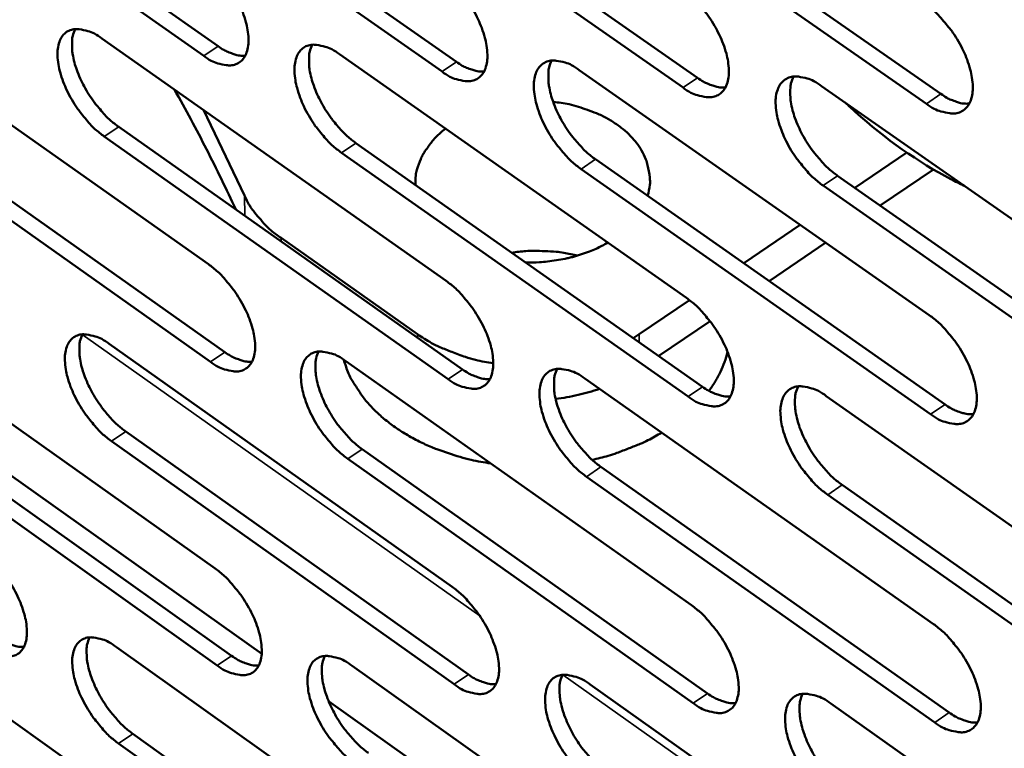
# Model space of a CAD drawing. Units: millimetres. Extents: x 65 to 5840, y 100 to 4100.
# Drawn here: x 4971 to 5030, y 2693 to 2737 of the extents above; entities that cross this region are included whole.
import ezdxf

# ---------------------------------------------------------------- set-up
doc = ezdxf.new("R2010")
doc.units = ezdxf.units.MM
doc.header["$LTSCALE"] = 20
doc.layers.add('Visible (ISO)', color=7, linetype='Continuous', lineweight=50)
doc.layers.add('Visible Narrow (ISO)', color=7, linetype='Continuous', lineweight=35)

msp = doc.modelspace()

# ---------------------------------------------------------------- linework, layer by layer
at = {"layer": 'Visible (ISO)'}
for p, q in [((4981.665, 2735.048), (4960.917, 2749.629)), ((4961.79, 2750.209), (4982.538, 2735.634)), ((4976.075, 2749.333), (4996.995, 2734.679)), ((4996.119, 2734.09), (4975.2, 2748.749)), ((4990.506, 2748.447), (5011.599, 2733.715)), ((5010.722, 2733.122), (4989.629, 2747.861)), ((5005.085, 2747.553), (5026.354, 2732.74)), ((5025.475, 2732.145), (5004.207, 2746.963)), ((4961.252, 2737.033), (4981.948, 2722.433)), ((4975.5, 2736.092), (4996.366, 2721.413)), ((4989.893, 2735.141), (5010.932, 2720.383)), ((5004.434, 2734.181), (5025.648, 2719.342)), ((5019.124, 2733.211), (5040.516, 2718.291)), ((4981.644, 2731.77), (4984.139, 2726.586)), ((4982.08, 2716.519), (4961.408, 2731.128)), ((4962.278, 2731.71), (4982.95, 2717.106)), ((4976.512, 2730.743), (4997.354, 2716.06)), ((4996.482, 2715.47), (4975.64, 2730.158)), ((4990.89, 2729.767), (5011.905, 2715.004)), ((5011.031, 2714.411), (4990.017, 2729.179)), ((5005.416, 2728.78), (5026.605, 2713.938)), ((5024.287, 2729.187), (5021.137, 2727.052)), ((5025.729, 2713.341), (5004.54, 2728.189)), ((5025.898, 2728.163), (5022.676, 2725.977)), ((5020.091, 2727.783), (5041.457, 2712.86)), ((5040.579, 2712.26), (5019.213, 2727.189)), ((5017.83, 2724.811), (5014.401, 2722.486)), ((4994.625, 2718.191), (4986.352, 2724.019)), ((5019.369, 2723.734), (5015.94, 2721.408)), ((5011.108, 2720.254), (5008.064, 2718.191)), ((4961.741, 2718.627), (4982.361, 2703.999)), ((5012.359, 2718.98), (5009.249, 2716.87)), ((5008.064, 2718.191), (5007.701, 2717.957)), ((4975.938, 2717.597), (4996.727, 2702.889)), ((4985.183, 2698.838), (4960.373, 2716.456)), ((4990.279, 2716.556), (5011.239, 2701.769)), ((5004.766, 2715.504), (5025.901, 2700.637)), ((5019.402, 2714.442), (5040.713, 2699.493)), ((4962.763, 2713.349), (4983.359, 2698.717)), ((4982.492, 2698.129), (4961.896, 2712.766)), ((4976.945, 2712.293), (4997.71, 2697.582)), ((4996.842, 2696.991), (4976.077, 2711.707)), ((4991.272, 2711.227), (5012.208, 2696.436)), ((5011.337, 2695.842), (4990.401, 2710.638)), ((5005.744, 2710.15), (5026.853, 2695.279)), ((5025.981, 2694.681), (5004.872, 2709.558)), ((5020.364, 2709.062), (5041.649, 2694.109)), ((5040.775, 2693.508), (5019.49, 2708.466)), ((4962.226, 2700.358), (4982.771, 2685.703)), ((4976.372, 2699.24), (4997.085, 2684.505)), ((4990.661, 2698.11), (5011.544, 2683.295)), ((5005.096, 2696.969), (5026.151, 2682.073)), ((5014.382, 2678.103), (4989.238, 2695.958)), ((5019.677, 2695.816), (5040.908, 2680.839)), ((4977.375, 2693.982), (4998.064, 2679.244)), ((4997.199, 2678.651), (4976.51, 2693.395))]:
    msp.add_line(p, q, dxfattribs=at)
at = {"layer": 'Visible (ISO)', "flags": 128}
for points in [[(4981.531, 2741.007, -0.020854), (4982.105, 2740.55, -0.037249), (4982.394, 2740.258, -0.006365), (4983, 2739.53, -0.02009), (4983.18, 2739.29, -0.019407), (4983.511, 2738.764, -0.018817), (4983.81, 2738.198, -0.022808), (4984.029, 2737.684, -0.020334), (4984.224, 2737.089, -0.0308), (4984.325, 2736.625, -0.026362), (4984.38, 2736.072, -0.046788), (4984.362, 2735.668, -0.043935), (4984.264, 2735.247, -0.070945), (4984.112, 2734.938, -0.073839), (4983.887, 2734.695, -0.079423), (4983.609, 2734.536, -0.077129), (4983.286, 2734.468, -0.052586), (4983.046, 2734.481, -0.023507), (4982.52, 2734.59, -0.059956), (4982.123, 2734.745, -0.046428), (4981.665, 2735.048)], [(4996.003, 2740.079, -0.020924), (4996.58, 2739.619, -0.037337), (4996.872, 2739.325, -0.006402), (4997.482, 2738.594, -0.02016), (4997.663, 2738.352, -0.019514), (4997.996, 2737.824, -0.01891), (4998.297, 2737.255, -0.022947), (4998.516, 2736.738, -0.020461), (4998.711, 2736.14, -0.030985), (4998.812, 2735.673, -0.02656), (4998.866, 2735.118, -0.04699), (4998.846, 2734.711, -0.044194), (4998.746, 2734.289, -0.070932), (4998.592, 2733.979, -0.073742), (4998.364, 2733.734, -0.078951), (4998.082, 2733.575, -0.076692), (4997.756, 2733.507, -0.052287), (4997.513, 2733.52, -0.023387), (4996.982, 2733.63, -0.059851), (4996.582, 2733.785, -0.046266), (4996.119, 2734.09)], [(5010.623, 2739.14, -0.020995), (5011.205, 2738.679, -0.037426), (5011.499, 2738.383, -0.00644), (5012.113, 2737.649, -0.020231), (5012.295, 2737.405, -0.019622), (5012.63, 2736.874, -0.019004), (5012.932, 2736.302, -0.023088), (5013.152, 2735.783, -0.02059), (5013.348, 2735.182, -0.031171), (5013.448, 2734.712, -0.026762), (5013.501, 2734.155, -0.047191), (5013.479, 2733.745, -0.044454), (5013.377, 2733.322, -0.070915), (5013.22, 2733.009, -0.073641), (5012.989, 2732.764, -0.078477), (5012.704, 2732.604, -0.076255), (5012.374, 2732.536, -0.051989), (5012.129, 2732.549, -0.023267), (5011.593, 2732.659, -0.059745), (5011.19, 2732.815, -0.046102), (5010.722, 2733.122)], [(5025.394, 2738.192, -0.021066), (5025.98, 2737.729, -0.037515), (5026.277, 2737.431, -0.006478), (5026.894, 2736.694, -0.020302), (5027.079, 2736.448, -0.019731), (5027.415, 2735.915, -0.019099), (5027.719, 2735.339, -0.02323), (5027.94, 2734.817, -0.020721), (5028.135, 2734.213, -0.03136), (5028.235, 2733.741, -0.026965), (5028.287, 2733.181, -0.047394), (5028.264, 2732.769, -0.044714), (5028.159, 2732.344, -0.070894), (5027.999, 2732.03, -0.073535), (5027.765, 2731.784, -0.078001), (5027.476, 2731.623, -0.075818), (5027.143, 2731.555, -0.051691), (5026.895, 2731.568, -0.023147), (5026.354, 2731.679, -0.059637), (5025.948, 2731.836, -0.045938), (5025.475, 2732.145)], [(4975.64, 2730.158, -0.020753), (4975.07, 2730.615, -0.037089), (4974.782, 2730.906, -0.006304), (4974.179, 2731.631, -0.01999), (4974.001, 2731.87, -0.01931), (4973.672, 2732.393, -0.018721), (4973.374, 2732.956, -0.0227), (4973.156, 2733.467, -0.020224), (4972.961, 2734.059, -0.030669), (4972.86, 2734.521, -0.026205), (4972.804, 2735.071, -0.046651), (4972.821, 2735.474, -0.043725), (4972.917, 2735.893, -0.070962), (4973.067, 2736.201, -0.073859), (4973.29, 2736.444, -0.079774), (4973.565, 2736.602, -0.077398), (4973.886, 2736.67, -0.052825), (4974.125, 2736.657, -0.023583), (4974.648, 2736.549, -0.06005), (4975.043, 2736.394, -0.046561), (4975.5, 2736.092)], [(4973.873, 2736.669, 0.034903), (4973.725, 2736.253, 0.061912), (4973.688, 2736.006, 0.015989), (4973.693, 2735.437, 0.032895), (4973.722, 2735.162, 0.020649), (4973.834, 2734.644, 0.023648), (4973.971, 2734.202, 0.017611), (4974.184, 2733.676, 0.019014), (4974.416, 2733.204, 0.017019), (4974.703, 2732.713, 0.017145), (4975.021, 2732.246, 0.018428), (4975.174, 2732.052, 0.00529), (4975.739, 2731.403, 0.0344), (4975.997, 2731.15, 0.019), (4976.512, 2730.743)], [(4982.538, 2735.634, 0.026057), (4982.881, 2735.407, 0.039708), (4983.123, 2735.289, 0.008956), (4983.441, 2735.171, 0.012123), (4983.679, 2735.093, 0.053979), (4983.858, 2735.06, 0.030414), (4984.181, 2735.056)], [(4990.017, 2729.179, -0.020822), (4989.442, 2729.637, -0.037177), (4989.152, 2729.93, -0.006341), (4988.545, 2730.659, -0.02006), (4988.366, 2730.899, -0.019416), (4988.035, 2731.424, -0.018813), (4987.735, 2731.991, -0.022838), (4987.517, 2732.505, -0.02035), (4987.322, 2733.1, -0.030852), (4987.221, 2733.564, -0.026401), (4987.166, 2734.117, -0.046852), (4987.185, 2734.521, -0.043984), (4987.283, 2734.942, -0.070952), (4987.435, 2735.252, -0.073765), (4987.661, 2735.495, -0.079303), (4987.94, 2735.655, -0.076962), (4988.264, 2735.722, -0.052525), (4988.505, 2735.71, -0.023463), (4989.033, 2735.601, -0.059945), (4989.432, 2735.446, -0.046399), (4989.893, 2735.141)], [(4988.241, 2735.72, 0.035043), (4988.091, 2735.303, 0.062072), (4988.053, 2735.054, 0.016087), (4988.057, 2734.483, 0.033038), (4988.085, 2734.206, 0.020772), (4988.197, 2733.686, 0.023773), (4988.334, 2733.242, 0.017703), (4988.548, 2732.713, 0.019115), (4988.781, 2732.239, 0.017091), (4989.069, 2731.746, 0.017227), (4989.389, 2731.277, 0.018483), (4989.543, 2731.082, 0.005316), (4990.111, 2730.43, 0.034468), (4990.372, 2730.175, 0.019054), (4990.89, 2729.767)], [(5004.54, 2728.189, -0.020892), (5003.962, 2728.65, -0.037265), (5003.669, 2728.944, -0.006378), (5003.059, 2729.676, -0.02013), (5002.878, 2729.918, -0.019523), (5002.545, 2730.446, -0.018906), (5002.244, 2731.016, -0.022977), (5002.025, 2731.532, -0.020477), (5001.83, 2732.13, -0.031037), (5001.729, 2732.597, -0.0266), (5001.675, 2733.152, -0.047054), (5001.696, 2733.56, -0.044243), (5001.796, 2733.982, -0.070939), (5001.951, 2734.293, -0.073666), (5002.18, 2734.538, -0.078831), (5002.462, 2734.698, -0.076525), (5002.79, 2734.766, -0.052226), (5003.033, 2734.753, -0.023343), (5003.567, 2734.643, -0.059839), (5003.968, 2734.487, -0.046236), (5004.434, 2734.181)], [(5002.756, 2734.763, 0.035183), (5002.604, 2734.343, 0.062228), (5002.565, 2734.093, 0.016184), (5002.567, 2733.519, 0.033181), (5002.595, 2733.24, 0.020897), (5002.707, 2732.718, 0.023898), (5002.844, 2732.272, 0.017796), (5003.058, 2731.741, 0.019216), (5003.292, 2731.265, 0.017164), (5003.583, 2730.768, 0.01731), (5003.904, 2730.297, 0.018537), (5004.059, 2730.101, 0.005342), (5004.631, 2729.447, 0.034535), (5004.894, 2729.19, 0.019108), (5005.416, 2728.78)], [(4996.995, 2734.679, 0.026256), (4997.342, 2734.45, 0.039958), (4997.589, 2734.33, 0.009079), (4997.911, 2734.212, 0.012288), (4998.153, 2734.134, 0.054317), (4998.335, 2734.101, 0.030648), (4998.662, 2734.099)], [(5011.599, 2733.715, 0.026457), (5011.952, 2733.483, 0.040208), (5012.202, 2733.362, 0.009203), (5012.53, 2733.242, 0.012454), (5012.776, 2733.165, 0.054655), (5012.961, 2733.132, 0.030882), (5013.293, 2733.132)], [(5019.213, 2727.189, -0.020963), (5018.63, 2727.652, -0.037353), (5018.335, 2727.948, -0.006416), (5017.721, 2728.684, -0.0202), (5017.539, 2728.928, -0.019631), (5017.204, 2729.458, -0.019), (5016.901, 2730.031, -0.023119), (5016.681, 2730.55, -0.020607), (5016.486, 2731.151, -0.031224), (5016.386, 2731.621, -0.026802), (5016.333, 2732.178, -0.047256), (5016.355, 2732.588, -0.044503), (5016.458, 2733.011, -0.070921), (5016.616, 2733.324, -0.073564), (5016.848, 2733.57, -0.078357), (5017.134, 2733.731, -0.076088), (5017.465, 2733.799, -0.051927), (5017.711, 2733.786, -0.023223), (5018.249, 2733.675, -0.059732), (5018.654, 2733.519, -0.046072), (5019.124, 2733.211)], [(5017.421, 2733.795, 0.035321), (5017.266, 2733.373, 0.062382), (5017.226, 2733.122, 0.016279), (5017.227, 2732.545, 0.033323), (5017.255, 2732.265, 0.021022), (5017.366, 2731.74, 0.024024), (5017.503, 2731.292, 0.017889), (5017.718, 2730.758, 0.019318), (5017.953, 2730.28, 0.017237), (5018.245, 2729.781, 0.017393), (5018.568, 2729.308, 0.018592), (5018.725, 2729.111, 0.005368), (5019.3, 2728.453, 0.034602), (5019.565, 2728.195, 0.019161), (5020.091, 2727.783)], [(4983.616, 2725.739, 0.004882), (4982.744, 2727.574, 0.004882), (4981.836, 2729.392, 0.004915), (4980.886, 2731.203, 0.004915), (4979.901, 2732.996)], [(5026.354, 2732.74, 0.026658), (5026.712, 2732.505, 0.040459), (5026.967, 2732.384, 0.009327), (5027.3, 2732.263, 0.012621), (5027.549, 2732.185, 0.054992), (5027.738, 2732.154, 0.031116), (5028.074, 2732.155)], [(5002.85, 2732.256, -0.021972), (5003.819, 2732.114, -0.03628), (5004.393, 2731.96, -0.006626), (5005.471, 2731.569, -0.021731), (5005.793, 2731.431, -0.026701), (5006.385, 2731.106, -0.024988), (5006.978, 2730.696, -0.031762), (5007.447, 2730.286, -0.029913), (5007.887, 2729.793, -0.037412), (5008.212, 2729.313, -0.036002), (5008.474, 2728.769, -0.041504), (5008.576, 2728.43, -0.019132), (5008.707, 2727.675, -0.063228), (5008.71, 2727.233, -0.041094), (5008.574, 2726.568)], [(4994.496, 2727.234, -0.032376), (4994.52, 2727.809, -0.053074), (4994.595, 2728.153, -0.012896), (4994.826, 2728.799, -0.032371), (4994.942, 2729.047, -0.027282), (4995.079, 2729.268, -0.009356), (4995.525, 2729.882, -0.042742), (4995.809, 2730.198, -0.026973), (4996.323, 2730.631)], [(4986.352, 2724.019, -0.021697), (4985.751, 2724.473, -0.035822), (4985.42, 2724.789, -0.00632), (4985.021, 2725.24, -0.007093), (4984.676, 2725.652, -0.04021), (4984.454, 2725.976, -0.02299), (4984.139, 2726.586)], [(5006.155, 2723.734, -0.017971), (5005.457, 2723.365, -0.032235), (5005.049, 2723.199, -0.004578), (5004.075, 2722.883, -0.017788), (5003.82, 2722.814, -0.016306), (5003.571, 2722.763, -0.003872), (5002.513, 2722.592, -0.028868), (5002.027, 2722.547, -0.016458), (5001.173, 2722.543)], [(5004.323, 2722.948, 0.016574), (5003.497, 2723.125, 0.029546), (5003.026, 2723.182, 0.003931), (5002.362, 2723.216, 0.003854), (5001.685, 2723.241, 0.028959), (5001.198, 2723.227, 0.016408), (5000.346, 2723.124)], [(4981.948, 2722.433, -0.020726), (4982.519, 2721.975, -0.037035), (4982.808, 2721.684, -0.006294), (4983.412, 2720.957, -0.019965), (4983.59, 2720.718, -0.019343), (4983.92, 2720.194, -0.018729), (4984.218, 2719.63, -0.022788), (4984.436, 2719.119, -0.020281), (4984.63, 2718.527, -0.030868), (4984.731, 2718.066, -0.026388), (4984.786, 2717.517, -0.047051), (4984.767, 2717.115, -0.044261), (4984.67, 2716.699, -0.071462), (4984.518, 2716.393, -0.07446), (4984.294, 2716.153, -0.079605), (4984.017, 2715.997, -0.077177), (4983.696, 2715.932, -0.052203), (4983.457, 2715.947, -0.023285), (4982.933, 2716.059, -0.059579), (4982.537, 2716.215, -0.046113), (4982.08, 2716.519)], [(4996.366, 2721.413, -0.020795), (4996.942, 2720.953, -0.037122), (4997.233, 2720.66, -0.006331), (4997.841, 2719.93, -0.020034), (4998.02, 2719.689, -0.019449), (4998.352, 2719.163, -0.018821), (4998.652, 2718.596, -0.022927), (4998.87, 2718.083, -0.020407), (4999.065, 2717.487, -0.031053), (4999.165, 2717.023, -0.026587), (4999.219, 2716.472, -0.047255), (4999.199, 2716.068, -0.044523), (4999.099, 2715.65, -0.071449), (4998.945, 2715.343, -0.07436), (4998.718, 2715.102, -0.07913), (4998.437, 2714.945, -0.076741), (4998.112, 2714.881, -0.051906), (4997.871, 2714.895, -0.023166), (4997.342, 2715.008, -0.059475), (4996.943, 2715.164, -0.045953), (4996.482, 2715.47)], [(5010.932, 2720.383, -0.020865), (5011.512, 2719.921, -0.03721), (5011.806, 2719.626, -0.006368), (5012.417, 2718.892, -0.020104), (5012.598, 2718.65, -0.019557), (5012.932, 2718.122, -0.018915), (5013.233, 2717.551, -0.023068), (5013.452, 2717.035, -0.020536), (5013.647, 2716.437, -0.03124), (5013.747, 2715.97, -0.02679), (5013.8, 2715.417, -0.047459), (5013.778, 2715.01, -0.044786), (5013.676, 2714.591, -0.071432), (5013.519, 2714.282, -0.074255), (5013.289, 2714.04, -0.078652), (5013.005, 2713.883, -0.076304), (5012.677, 2713.818, -0.051611), (5012.433, 2713.832, -0.023048), (5011.898, 2713.946, -0.05937), (5011.497, 2714.103, -0.045791), (5011.031, 2714.411)], [(5025.648, 2719.342, -0.020935), (5026.233, 2718.878, -0.037297), (5026.528, 2718.581, -0.006405), (5027.144, 2717.844, -0.020174), (5027.327, 2717.6, -0.019665), (5027.661, 2717.069, -0.019009), (5027.964, 2716.495, -0.02321), (5028.184, 2715.977, -0.020666), (5028.379, 2715.376, -0.031429), (5028.479, 2714.906, -0.026994), (5028.53, 2714.35, -0.047663), (5028.507, 2713.941, -0.045049), (5028.403, 2713.521, -0.071411), (5028.243, 2713.21, -0.074147), (5028.01, 2712.967, -0.078173), (5027.722, 2712.809, -0.075866), (5027.39, 2712.744, -0.051316), (5027.144, 2712.759, -0.022928), (5026.604, 2712.873, -0.059264), (5026.2, 2713.031, -0.045629), (5025.729, 2713.341)], [(4976.077, 2711.707, -0.020626), (4975.509, 2712.164, -0.036877), (4975.222, 2712.455, -0.006234), (4974.621, 2713.18, -0.019866), (4974.444, 2713.417, -0.019246), (4974.116, 2713.938, -0.018634), (4973.819, 2714.499, -0.02268), (4973.602, 2715.007, -0.020171), (4973.408, 2715.597, -0.030736), (4973.307, 2716.055, -0.02623), (4973.251, 2716.602, -0.046913), (4973.269, 2717.001, -0.044049), (4973.364, 2717.416, -0.071479), (4973.514, 2717.721, -0.074481), (4973.736, 2717.96, -0.079958), (4974.01, 2718.116, -0.077448), (4974.33, 2718.181, -0.05244), (4974.567, 2718.167, -0.02336), (4975.088, 2718.055, -0.059671), (4975.483, 2717.9, -0.046245), (4975.938, 2717.597)], [(4974.31, 2718.179, 0.034695), (4974.166, 2717.765, 0.061634), (4974.131, 2717.521, 0.015829), (4974.138, 2716.955, 0.032699), (4974.168, 2716.683, 0.020506), (4974.281, 2716.169, 0.023497), (4974.418, 2715.731, 0.017487), (4974.631, 2715.209, 0.018887), (4974.862, 2714.741, 0.016888), (4975.148, 2714.253, 0.017021), (4975.464, 2713.789, 0.018266), (4975.615, 2713.598, 0.005201), (4976.177, 2712.951, 0.03412), (4976.434, 2712.699, 0.018831), (4976.945, 2712.293)], [(4999.219, 2716.428, -0.018426), (4998.146, 2716.629, -0.031325), (4997.529, 2716.81, -0.004758), (4996.712, 2717.114, -0.005265), (4995.98, 2717.404, -0.034669), (4995.475, 2717.653, -0.019381), (4994.625, 2718.191)], [(4982.95, 2717.106, 0.026028), (4983.293, 2716.877, 0.039643), (4983.536, 2716.758, 0.008945), (4983.854, 2716.639, 0.012144), (4984.092, 2716.561, 0.054053), (4984.271, 2716.527, 0.030426), (4984.593, 2716.522)], [(4990.401, 2710.638, -0.020694), (4989.829, 2711.097, -0.036964), (4989.54, 2711.389, -0.006271), (4988.935, 2712.118, -0.019935), (4988.757, 2712.356, -0.019352), (4988.427, 2712.879, -0.018725), (4988.129, 2713.444, -0.022818), (4987.911, 2713.955, -0.020296), (4987.717, 2714.547, -0.03092), (4987.616, 2715.008, -0.026428), (4987.561, 2715.557, -0.047116), (4987.58, 2715.959, -0.044311), (4987.678, 2716.375, -0.071469), (4987.83, 2716.682, -0.074384), (4988.055, 2716.922, -0.079485), (4988.333, 2717.078, -0.077012), (4988.656, 2717.143, -0.052142), (4988.896, 2717.129, -0.023242), (4989.422, 2717.017, -0.059567), (4989.819, 2716.861, -0.046084), (4990.279, 2716.556)], [(4988.626, 2717.141, 0.034835), (4988.48, 2716.725, 0.061795), (4988.444, 2716.479, 0.015927), (4988.45, 2715.911, 0.032841), (4988.479, 2715.637, 0.020628), (4988.592, 2715.121, 0.023621), (4988.73, 2714.681, 0.017578), (4988.943, 2714.156, 0.018986), (4989.175, 2713.686, 0.016959), (4989.462, 2713.196, 0.017102), (4989.78, 2712.73, 0.01832), (4989.932, 2712.537, 0.005227), (4990.498, 2711.888, 0.034186), (4990.757, 2711.634, 0.018883), (4991.272, 2711.227)], [(5013.423, 2717.113, -0.02393), (5013.234, 2716.5, -0.02393), (5012.987, 2715.908, -0.025081), (5012.669, 2715.317, -0.025081), (5012.294, 2714.76)], [(4999.054, 2710.365, -0.015743), (4997.875, 2710.575, -0.027415), (4997.21, 2710.753, -0.003537), (4995.802, 2711.226, -0.015639), (4995.488, 2711.345, -0.017935), (4994.717, 2711.699, -0.017091), (4993.936, 2712.125, -0.020137), (4993.264, 2712.56, -0.019099), (4992.594, 2713.072, -0.022816), (4992.037, 2713.577, -0.021674), (4991.499, 2714.159, -0.025731), (4991.276, 2714.452, -0.008728), (4990.68, 2715.359, -0.04429), (4990.447, 2715.812, -0.025831), (4990.159, 2716.638)], [(4997.354, 2716.06, 0.026228), (4997.702, 2715.83, 0.039892), (4997.948, 2715.709, 0.009068), (4998.272, 2715.589, 0.01231), (4998.513, 2715.511, 0.054394), (4998.695, 2715.477, 0.030661), (4999.022, 2715.474)], [(5004.872, 2709.558, -0.020764), (5004.295, 2710.019, -0.037051), (5004.003, 2710.313, -0.006307), (5003.395, 2711.044, -0.020004), (5003.215, 2711.285, -0.019458), (5002.884, 2711.81, -0.018818), (5002.584, 2712.378, -0.022957), (5002.366, 2712.891, -0.020424), (5002.171, 2713.487, -0.031105), (5002.071, 2713.95, -0.026628), (5002.017, 2714.502, -0.04732), (5002.038, 2714.906, -0.044573), (5002.137, 2715.324, -0.071456), (5002.292, 2715.632, -0.074283), (5002.52, 2715.873, -0.079009), (5002.802, 2716.03, -0.076575), (5003.128, 2716.095, -0.051846), (5003.37, 2716.081, -0.023123), (5003.902, 2715.968, -0.059463), (5004.302, 2715.811, -0.045923), (5004.766, 2715.504)], [(5003.088, 2716.092, 0.034974), (5002.94, 2715.675, 0.061952), (5002.903, 2715.427, 0.016023), (5002.907, 2714.856, 0.032983), (5002.936, 2714.58, 0.02075), (5003.048, 2714.062, 0.023745), (5003.186, 2713.62, 0.017669), (5003.4, 2713.092, 0.019086), (5003.633, 2712.62, 0.01703), (5003.922, 2712.127, 0.017183), (5004.242, 2711.66, 0.018373), (5004.395, 2711.466, 0.005252), (5004.964, 2710.814, 0.034252), (5005.225, 2710.559, 0.018936), (5005.744, 2710.15)], [(5019.49, 2708.466, -0.020833), (5018.909, 2708.929, -0.037138), (5018.615, 2709.226, -0.006344), (5018.003, 2709.96, -0.020073), (5017.822, 2710.203, -0.019566), (5017.489, 2710.731, -0.018911), (5017.187, 2711.302, -0.023098), (5016.968, 2711.817, -0.020552), (5016.773, 2712.416, -0.031293), (5016.674, 2712.882, -0.02683), (5016.621, 2713.436, -0.047524), (5016.643, 2713.842, -0.044836), (5016.745, 2714.262, -0.071438), (5016.903, 2714.571, -0.074178), (5017.134, 2714.814, -0.078531), (5017.419, 2714.971, -0.076138), (5017.749, 2715.037, -0.051551), (5017.994, 2715.022, -0.023004), (5018.53, 2714.909, -0.059357), (5018.934, 2714.751, -0.045761), (5019.402, 2714.442)], [(5017.698, 2715.032, 0.035112), (5017.547, 2714.613, 0.062107), (5017.509, 2714.363, 0.016119), (5017.512, 2713.79, 0.033125), (5017.541, 2713.513, 0.020874), (5017.653, 2712.992, 0.023869), (5017.791, 2712.548, 0.017761), (5018.006, 2712.018, 0.019187), (5018.24, 2711.544, 0.017102), (5018.531, 2711.048, 0.017265), (5018.852, 2710.579, 0.018426), (5019.006, 2710.384, 0.005277), (5019.579, 2709.729, 0.034318), (5019.842, 2709.472, 0.018988), (5020.364, 2709.062)], [(5002.996, 2714.271, 0.013399), (5003.679, 2714.371, 0.013399), (5004.355, 2714.509, 0.013107), (5005.008, 2714.678, 0.013107), (5005.652, 2714.881)], [(5011.905, 2715.004, 0.026428), (5012.257, 2714.771, 0.040142), (5012.508, 2714.649, 0.009191), (5012.837, 2714.528, 0.012477), (5013.082, 2714.45, 0.054734), (5013.267, 2714.417, 0.030896), (5013.598, 2714.416)], [(5026.605, 2713.938, 0.026629), (5026.963, 2713.701, 0.040392), (5027.218, 2713.578, 0.009316), (5027.551, 2713.457, 0.012645), (5027.801, 2713.378, 0.055072), (5027.988, 2713.346, 0.031131), (5028.325, 2713.346)], [(5009.427, 2712.225, -0.013486), (5008.598, 2711.763, -0.024846), (5008.13, 2711.548, -0.002645), (5007.448, 2711.277, -0.002475), (5006.715, 2710.996, -0.023256), (5006.181, 2710.822, -0.01305), (5005.208, 2710.581)], [(4968.139, 2705.097, -0.020531), (4968.704, 2704.641, -0.036737), (4968.989, 2704.351, -0.006188), (4969.588, 2703.628, -0.019773), (4969.764, 2703.392, -0.019175), (4970.09, 2702.874, -0.018551), (4970.386, 2702.314, -0.022632), (4970.602, 2701.809, -0.020103), (4970.796, 2701.222, -0.030751), (4970.896, 2700.767, -0.026217), (4970.952, 2700.224, -0.04711), (4970.935, 2699.827, -0.044326), (4970.841, 2699.417, -0.071988), (4970.692, 2699.115, -0.075179), (4970.472, 2698.88, -0.080256), (4970.199, 2698.728, -0.077654), (4969.882, 2698.666, -0.052113), (4969.646, 2698.682, -0.023181), (4969.129, 2698.795, -0.059306), (4968.738, 2698.952, -0.045958), (4968.287, 2699.255)], [(4982.361, 2703.999, -0.020599), (4982.93, 2703.541, -0.036823), (4983.218, 2703.249, -0.006224), (4983.82, 2702.523, -0.019841), (4983.997, 2702.285, -0.019279), (4984.325, 2701.765, -0.018642), (4984.623, 2701.202, -0.022769), (4984.839, 2700.694, -0.020227), (4985.033, 2700.104, -0.030935), (4985.133, 2699.647, -0.026414), (4985.188, 2699.101, -0.047315), (4985.17, 2698.702, -0.04459), (4985.073, 2698.29, -0.071979), (4984.922, 2697.987, -0.075079), (4984.699, 2697.751, -0.079779), (4984.422, 2697.598, -0.077217), (4984.102, 2697.536, -0.051818), (4983.864, 2697.552, -0.023064), (4983.342, 2697.667, -0.059204), (4982.948, 2697.824, -0.0458), (4982.492, 2698.129)], [(4996.727, 2702.889, -0.020667), (4997.3, 2702.429, -0.036909), (4997.59, 2702.136, -0.00626), (4998.196, 2701.406, -0.019909), (4998.375, 2701.167, -0.019385), (4998.705, 2700.644, -0.018733), (4999.004, 2700.078, -0.022907), (4999.221, 2699.568, -0.020354), (4999.415, 2698.975, -0.031121), (4999.515, 2698.515, -0.026615), (4999.569, 2697.967, -0.047521), (4999.549, 2697.566, -0.044855), (4999.45, 2697.152, -0.071967), (4999.296, 2696.848, -0.074976), (4999.07, 2696.611, -0.0793), (4998.79, 2696.457, -0.076781), (4998.466, 2696.395, -0.051525), (4998.226, 2696.411, -0.022947), (4997.699, 2696.526, -0.059101), (4997.301, 2696.684, -0.045641), (4996.842, 2696.991)], [(5011.239, 2701.769, -0.020736), (5011.817, 2701.306, -0.036996), (5012.109, 2701.011, -0.006297), (5012.719, 2700.278, -0.019978), (5012.899, 2700.038, -0.019491), (5013.231, 2699.512, -0.018826), (5013.531, 2698.943, -0.023047), (5013.749, 2698.43, -0.020482), (5013.944, 2697.834, -0.031309), (5014.043, 2697.371, -0.026817), (5014.096, 2696.821, -0.047727), (5014.074, 2696.418, -0.04512), (5013.973, 2696.003, -0.07195), (5013.816, 2695.697, -0.074869), (5013.587, 2695.458, -0.07882), (5013.304, 2695.304, -0.076343), (5012.977, 2695.242, -0.051232), (5012.734, 2695.258, -0.022829), (5012.201, 2695.374, -0.058998), (5011.801, 2695.533, -0.045482), (5011.337, 2695.842)], [(5025.901, 2700.637, -0.020806), (5026.483, 2700.172, -0.037082), (5026.778, 2699.875, -0.006333), (5027.391, 2699.139, -0.020047), (5027.573, 2698.896, -0.019599), (5027.906, 2698.368, -0.018919), (5028.208, 2697.796, -0.023189), (5028.427, 2697.281, -0.020611), (5028.621, 2696.682, -0.031499), (5028.72, 2696.216, -0.027023), (5028.772, 2695.664, -0.047933), (5028.749, 2695.258, -0.045386), (5028.645, 2694.841, -0.071929), (5028.486, 2694.534, -0.074757), (5028.254, 2694.295, -0.078337), (5027.967, 2694.14, -0.075906), (5027.636, 2694.077, -0.05094), (5027.391, 2694.094, -0.022711), (5026.853, 2694.211, -0.058894), (5026.45, 2694.37, -0.045322), (5025.981, 2694.681)], [(4969.152, 2699.84, 0.025798), (4969.49, 2699.613, 0.039326), (4969.729, 2699.494, 0.00881), (4970.043, 2699.374, 0.011996), (4970.277, 2699.295, 0.053777), (4970.453, 2699.261, 0.030198), (4970.771, 2699.253)], [(4976.51, 2693.395, -0.0205), (4975.944, 2693.852, -0.036667), (4975.658, 2694.142, -0.006165), (4975.059, 2694.867, -0.019743), (4974.883, 2695.102, -0.019184), (4974.557, 2695.621, -0.018548), (4974.261, 2696.181, -0.022661), (4974.045, 2696.685, -0.020118), (4973.851, 2697.273, -0.030802), (4973.751, 2697.727, -0.026256), (4973.695, 2698.271, -0.047174), (4973.713, 2698.667, -0.044376), (4973.808, 2699.078, -0.071996), (4973.957, 2699.38, -0.075103), (4974.178, 2699.616, -0.080135), (4974.452, 2699.768, -0.077489), (4974.77, 2699.83, -0.052053), (4975.006, 2699.815, -0.023139), (4975.526, 2699.701, -0.059295), (4975.919, 2699.544, -0.04593), (4976.372, 2699.24)], [(4974.744, 2699.829, 0.034486), (4974.604, 2699.417, 0.061354), (4974.57, 2699.174, 0.01567), (4974.58, 2698.612, 0.032502), (4974.611, 2698.342, 0.020363), (4974.725, 2697.832, 0.023347), (4974.862, 2697.398, 0.017364), (4975.074, 2696.88, 0.018761), (4975.305, 2696.415, 0.016758), (4975.59, 2695.931, 0.016898), (4975.904, 2695.471, 0.018106), (4976.053, 2695.282, 0.005115), (4976.612, 2694.638, 0.033843), (4976.868, 2694.386, 0.018664), (4977.375, 2693.982)], [(4983.359, 2698.717, 0.025997), (4983.702, 2698.487, 0.039575), (4983.945, 2698.367, 0.008932), (4984.264, 2698.246, 0.012162), (4984.501, 2698.167, 0.05412), (4984.68, 2698.133, 0.030433), (4985.003, 2698.127)], [(4990.783, 2692.237, -0.020568), (4990.213, 2692.696, -0.036753), (4989.925, 2692.988, -0.006201), (4989.321, 2693.716, -0.019811), (4989.144, 2693.953, -0.019288), (4988.816, 2694.474, -0.018638), (4988.519, 2695.037, -0.022798), (4988.302, 2695.544, -0.020243), (4988.108, 2696.134, -0.030987), (4988.008, 2696.592, -0.026454), (4987.954, 2697.138, -0.04738), (4987.973, 2697.536, -0.044641), (4988.07, 2697.949, -0.071987), (4988.222, 2698.252, -0.075003), (4988.445, 2698.489, -0.079658), (4988.723, 2698.642, -0.077053), (4989.044, 2698.704, -0.051759), (4989.283, 2698.689, -0.023022), (4989.808, 2698.574, -0.059193), (4990.204, 2698.416, -0.045771), (4990.661, 2698.11)], [(4989.008, 2698.701, 0.034626), (4988.866, 2698.288, 0.061516), (4988.831, 2698.044, 0.015767), (4988.84, 2697.479, 0.032644), (4988.87, 2697.208, 0.020484), (4988.984, 2696.696, 0.023469), (4989.122, 2696.259, 0.017453), (4989.334, 2695.738, 0.018859), (4989.566, 2695.272, 0.016828), (4989.852, 2694.785, 0.016978), (4990.168, 2694.323, 0.018159), (4990.318, 2694.133, 0.005139), (4990.881, 2693.486, 0.033908), (4991.138, 2693.233, 0.018715), (4991.65, 2692.827)], [(4997.71, 2697.582, 0.026196), (4998.058, 2697.35, 0.039823), (4998.305, 2697.228, 0.009055), (4998.629, 2697.107, 0.012329), (4998.87, 2697.028, 0.054463), (4999.052, 2696.994, 0.030669), (4999.379, 2696.99)], [(5005.2, 2691.067, -0.020636), (5004.626, 2691.529, -0.036838), (5004.335, 2691.823, -0.006237), (5003.728, 2692.554, -0.019879), (5003.55, 2692.793, -0.019394), (5003.22, 2693.316, -0.01873), (5002.921, 2693.882, -0.022937), (5002.704, 2694.392, -0.02037), (5002.51, 2694.985, -0.031173), (5002.41, 2695.445, -0.026655), (5002.357, 2695.993, -0.047586), (5002.377, 2696.394, -0.044905), (5002.477, 2696.808, -0.071973), (5002.631, 2697.113, -0.074899), (5002.858, 2697.35, -0.079179), (5003.139, 2697.504, -0.076616), (5003.464, 2697.567, -0.051465), (5003.705, 2697.551, -0.022904), (5004.235, 2697.435, -0.05909), (5004.633, 2697.277, -0.045612), (5005.096, 2696.969)], [(5003.417, 2697.563, 0.034765), (5003.273, 2697.148, 0.061674), (5003.237, 2696.902, 0.015863), (5003.244, 2696.335, 0.032786), (5003.275, 2696.062, 0.020605), (5003.388, 2695.547, 0.023592), (5003.526, 2695.109, 0.017543), (5003.739, 2694.585, 0.018957), (5003.972, 2694.117, 0.016898), (5004.259, 2693.628, 0.017058), (5004.577, 2693.164, 0.018211), (5004.729, 2692.972, 0.005164), (5005.295, 2692.323, 0.033972), (5005.554, 2692.069, 0.018766), (5006.069, 2691.661)], [(5012.208, 2696.436, 0.026396), (5012.561, 2696.201, 0.040072), (5012.812, 2696.078, 0.009178), (5013.141, 2695.956, 0.012497), (5013.386, 2695.877, 0.054805), (5013.57, 2695.844, 0.030904), (5013.902, 2695.841)], [(5019.765, 2689.886, -0.020705), (5019.186, 2690.349, -0.036925), (5018.893, 2690.645, -0.006273), (5018.283, 2691.379, -0.019948), (5018.103, 2691.62, -0.019501), (5017.771, 2692.146, -0.018822), (5017.471, 2692.715, -0.023078), (5017.253, 2693.227, -0.020498), (5017.059, 2693.823, -0.031362), (5016.959, 2694.286, -0.026858), (5016.907, 2694.836, -0.047792), (5016.929, 2695.24, -0.045171), (5017.03, 2695.655, -0.071956), (5017.188, 2695.962, -0.074791), (5017.417, 2696.2, -0.078698), (5017.702, 2696.355, -0.076179), (5018.03, 2696.417, -0.051173), (5018.274, 2696.401, -0.022786), (5018.809, 2696.285, -0.058986), (5019.211, 2696.126, -0.045452), (5019.677, 2695.816)], [(5017.973, 2696.413, 0.034903), (5017.826, 2695.995, 0.06183), (5017.79, 2695.748, 0.015958), (5017.796, 2695.178, 0.032926), (5017.826, 2694.904, 0.020726), (5017.939, 2694.387, 0.023715), (5018.077, 2693.946, 0.017633), (5018.291, 2693.421, 0.019056), (5018.524, 2692.95, 0.016968), (5018.814, 2692.458, 0.017138), (5019.133, 2691.992, 0.018263), (5019.286, 2691.8, 0.005188), (5019.855, 2691.148, 0.034036), (5020.117, 2690.892, 0.018817), (5020.636, 2690.482)], [(5026.853, 2695.279, 0.026597), (5027.212, 2695.041, 0.040321), (5027.467, 2694.917, 0.009303), (5027.801, 2694.794, 0.012665), (5028.05, 2694.714, 0.055146), (5028.237, 2694.681, 0.03114), (5028.574, 2694.681)]]:
    msp.add_lwpolyline(points, format="xyb", dxfattribs=at)
at = {"layer": 'Visible (ISO)'}
msp.add_open_spline([(5027.767, 2727.183), (5027.496, 2727.309), (5027.227, 2727.441), (5024.981, 2728.6), (5023.011, 2729.998), (5020.954, 2731.842), (5020.753, 2732.026), (5020.554, 2732.214)], degree=3, knots=[1.734765, 1.734765, 1.734765, 1.734765, 1.846415, 1.846415, 2.669625, 2.669625, 2.759105, 2.759105, 2.759105, 2.759105], dxfattribs=at)
at = {"layer": 'Visible Narrow (ISO)'}
for p, q in [((4981.665, 2735.048), (4982.538, 2735.634)), ((4996.119, 2734.09), (4996.995, 2734.679)), ((5010.722, 2733.122), (5011.599, 2733.715)), ((5025.475, 2732.145), (5026.354, 2732.74)), ((4975.64, 2730.158), (4976.512, 2730.743)), ((4990.017, 2729.179), (4990.89, 2729.767)), ((5004.54, 2728.189), (5005.416, 2728.78)), ((5019.213, 2727.189), (5020.091, 2727.783)), ((4984.139, 2726.586), (4984.166, 2725.351)), ((4986.357, 2723.808), (4986.352, 2724.019)), ((4974.308, 2718.175), (4998.403, 2701.127)), ((4994.625, 2718.191), (4994.629, 2717.98)), ((5008.072, 2717.697), (5008.064, 2718.191)), ((4982.08, 2716.519), (4982.95, 2717.106)), ((4996.482, 2715.47), (4997.354, 2716.06)), ((5011.031, 2714.411), (5011.905, 2715.004)), ((5025.729, 2713.341), (5026.605, 2713.938)), ((4976.077, 2711.707), (4976.945, 2712.293)), ((4990.401, 2710.638), (4991.272, 2711.227)), ((5004.872, 2709.558), (5005.744, 2710.15)), ((5019.49, 2708.466), (5020.364, 2709.062)), ((4982.492, 2698.129), (4983.359, 2698.717)), ((4996.842, 2696.991), (4997.71, 2697.582)), ((5003.437, 2697.565), (5027.845, 2680.294)), ((5011.337, 2695.842), (5012.208, 2696.436)), ((5025.981, 2694.681), (5026.853, 2695.279)), ((4976.51, 2693.395), (4977.375, 2693.982))]:
    msp.add_line(p, q, dxfattribs=at)

doc.saveas('drawing.dxf')
